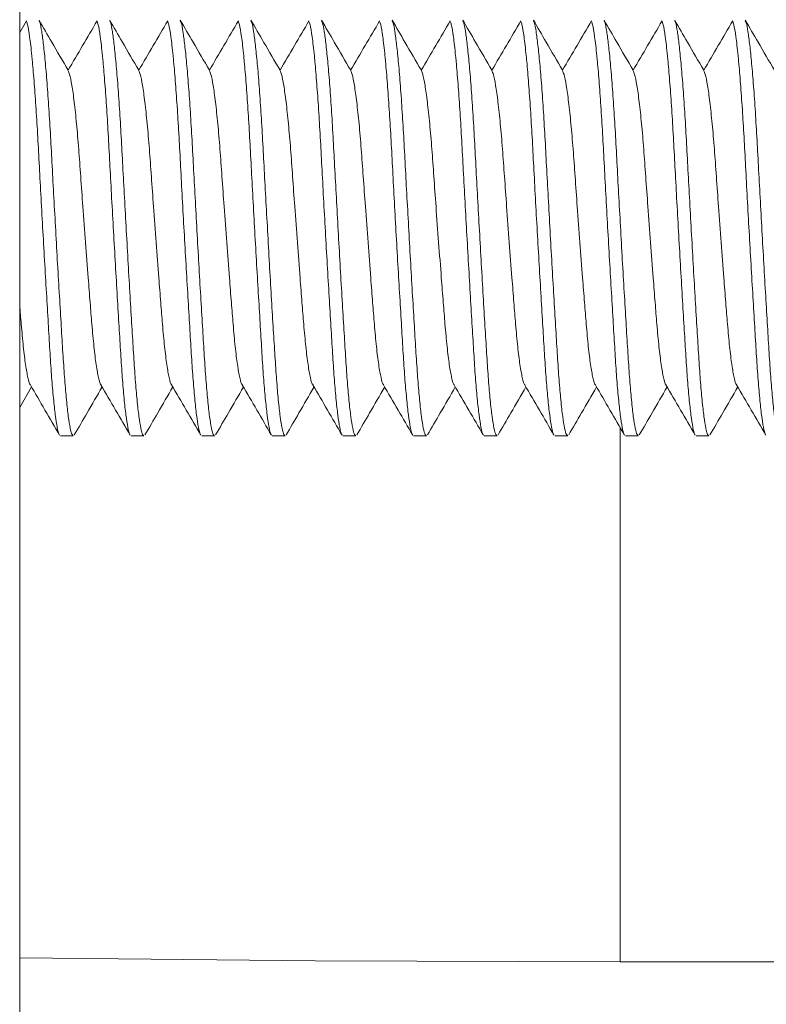
# Model space of a CAD drawing. Units: millimetres. Extents: x -778 to 1211, y -633 to 864.
# Drawn here: x 991 to 1002, y 119 to 133 of the extents above; entities that cross this region are included whole.
import ezdxf

# ---------------------------------------------------------------- set-up
doc = ezdxf.new("R2010")
doc.units = ezdxf.units.MM

msp = doc.modelspace()

# ---------------------------------------------------------------- linework, layer by layer
at = {"color": 7, "linetype": 'Continuous', "lineweight": 18}
for p, q in [((991.105, 145.22), (991.105, 92.72)), ((991.201, 132.897), (991.105, 132.733)), ((991.105, 127.423), (991.273, 127.712)), ((999.605, 127.145), (999.605, 125.72)), ((991.682, 127.02), (991.864, 127.02)), ((992.682, 127.02), (992.864, 127.02)), ((993.682, 127.02), (993.864, 127.02)), ((994.682, 127.02), (994.864, 127.02)), ((995.682, 127.02), (995.864, 127.02)), ((996.682, 127.02), (996.864, 127.02)), ((997.682, 127.02), (997.864, 127.02)), ((998.682, 127.02), (998.864, 127.02)), ((999.682, 127.02), (999.864, 127.02)), ((1000.682, 127.02), (1000.864, 127.02)), ((999.605, 125.72), (999.605, 119.57)), ((999.605, 119.57), (1009.605, 119.57))]:
    msp.add_line(p, q, dxfattribs=at)
at = {"color": 7, "linetype": 'Continuous', "lineweight": 18, "flags": 128}
msp.add_lwpolyline([(991.105, 119.629), (995.288, 119.585), (999.605, 119.57)], dxfattribs=at)
at = {"color": 7, "linetype": 'Continuous', "lineweight": 18}
for points, knots in [([(991.67, 127.037), (991.667, 127.039), (991.656, 127.047), (991.636, 127.136), (991.609, 127.303), (991.583, 127.544), (991.557, 127.839), (991.535, 128.181), (991.512, 128.564), (991.487, 128.988), (991.46, 129.444), (991.433, 129.915), (991.407, 130.384), (991.383, 130.833), (991.361, 131.257), (991.337, 131.653), (991.311, 132.016), (991.291, 132.256), (991.269, 132.484), (991.246, 132.682), (991.22, 132.842), (991.206, 132.874), (991.201, 132.886)], [0, 0, 0, 0, 0.0176, 0.071835, 0.126538, 0.181006, 0.234553, 0.286564, 0.338575, 0.392123, 0.446591, 0.501293, 0.555528, 0.608628, 0.660235, 0.712821, 0.766749, 0.821373, 0.837413, 0.901438, 0.964071, 1, 1, 1, 1]), ([(991.792, 132.196), (991.714, 132.329), (991.576, 132.566), (991.439, 132.803), (991.379, 132.907)], [0, 0, 0, 0, 0.562427, 1, 1, 1, 1]), ([(991.379, 132.899), (991.383, 132.89), (991.396, 132.868), (991.417, 132.753), (991.442, 132.562), (991.469, 132.301), (991.496, 131.98), (991.521, 131.613), (991.545, 131.213), (991.567, 130.786), (991.592, 130.335), (991.618, 129.866), (991.644, 129.396), (991.671, 128.942), (991.696, 128.522), (991.719, 128.142), (991.742, 127.805), (991.767, 127.516), (991.793, 127.283), (991.82, 127.12), (991.844, 127.03), (991.858, 127.028), (991.864, 127.026)], [0, 0, 0, 0, 0.031956, 0.082642, 0.134621, 0.187272, 0.239922, 0.291901, 0.342587, 0.39233, 0.443511, 0.495787, 0.548513, 0.601013, 0.652626, 0.702758, 0.75289, 0.804503, 0.857003, 0.909729, 0.962004, 1, 1, 1, 1]), ([(992.201, 132.897), (992.133, 132.78), (991.996, 132.547), (991.859, 132.314), (991.791, 132.197)], [0, 0, 0, 0, 0.500085, 1, 1, 1, 1]), ([(992.67, 127.037), (992.667, 127.039), (992.656, 127.047), (992.636, 127.136), (992.609, 127.303), (992.583, 127.544), (992.557, 127.839), (992.535, 128.181), (992.512, 128.564), (992.487, 128.988), (992.46, 129.444), (992.433, 129.915), (992.407, 130.384), (992.383, 130.833), (992.361, 131.257), (992.337, 131.653), (992.311, 132.016), (992.291, 132.256), (992.269, 132.484), (992.246, 132.682), (992.22, 132.842), (992.206, 132.874), (992.201, 132.886)], [0, 0, 0, 0, 0.0176, 0.071835, 0.126538, 0.181006, 0.234553, 0.286564, 0.338575, 0.392123, 0.446591, 0.501293, 0.555528, 0.608628, 0.660235, 0.712821, 0.766749, 0.821373, 0.837413, 0.901438, 0.964071, 1, 1, 1, 1]), ([(992.792, 132.196), (992.714, 132.329), (992.576, 132.566), (992.439, 132.803), (992.379, 132.907)], [0, 0, 0, 0, 0.562427, 1, 1, 1, 1]), ([(992.379, 132.899), (992.383, 132.89), (992.396, 132.868), (992.417, 132.753), (992.442, 132.562), (992.469, 132.301), (992.496, 131.98), (992.521, 131.613), (992.545, 131.213), (992.567, 130.786), (992.592, 130.335), (992.618, 129.866), (992.644, 129.396), (992.671, 128.942), (992.696, 128.522), (992.719, 128.142), (992.742, 127.805), (992.767, 127.516), (992.793, 127.283), (992.82, 127.12), (992.844, 127.03), (992.858, 127.028), (992.864, 127.026)], [0, 0, 0, 0, 0.031956, 0.082642, 0.134621, 0.187272, 0.239922, 0.291901, 0.342587, 0.39233, 0.443511, 0.495787, 0.548513, 0.601013, 0.652626, 0.702758, 0.75289, 0.804503, 0.857003, 0.909729, 0.962004, 1, 1, 1, 1]), ([(993.201, 132.897), (993.133, 132.78), (992.996, 132.547), (992.859, 132.314), (992.791, 132.197)], [0, 0, 0, 0, 0.500085, 1, 1, 1, 1]), ([(993.67, 127.037), (993.667, 127.039), (993.656, 127.047), (993.636, 127.136), (993.609, 127.303), (993.583, 127.544), (993.557, 127.839), (993.535, 128.181), (993.512, 128.564), (993.487, 128.988), (993.46, 129.444), (993.433, 129.915), (993.407, 130.384), (993.383, 130.833), (993.361, 131.257), (993.337, 131.653), (993.311, 132.016), (993.291, 132.256), (993.269, 132.484), (993.246, 132.682), (993.22, 132.842), (993.206, 132.874), (993.201, 132.886)], [0, 0, 0, 0, 0.0176, 0.071835, 0.126538, 0.181006, 0.234553, 0.286564, 0.338575, 0.392123, 0.446591, 0.501293, 0.555528, 0.608628, 0.660235, 0.712821, 0.766749, 0.821373, 0.837413, 0.901438, 0.964071, 1, 1, 1, 1]), ([(993.792, 132.196), (993.714, 132.329), (993.576, 132.566), (993.439, 132.803), (993.379, 132.907)], [0, 0, 0, 0, 0.562427, 1, 1, 1, 1]), ([(993.379, 132.899), (993.383, 132.89), (993.396, 132.868), (993.417, 132.753), (993.442, 132.562), (993.469, 132.301), (993.496, 131.98), (993.521, 131.613), (993.545, 131.213), (993.567, 130.786), (993.592, 130.335), (993.618, 129.866), (993.644, 129.396), (993.671, 128.942), (993.696, 128.522), (993.719, 128.142), (993.742, 127.805), (993.767, 127.516), (993.793, 127.283), (993.82, 127.12), (993.844, 127.03), (993.858, 127.028), (993.864, 127.026)], [0, 0, 0, 0, 0.031956, 0.082642, 0.134621, 0.187272, 0.239922, 0.291901, 0.342587, 0.39233, 0.443511, 0.495787, 0.548513, 0.601013, 0.652626, 0.702758, 0.75289, 0.804503, 0.857003, 0.909729, 0.962004, 1, 1, 1, 1]), ([(994.201, 132.897), (994.133, 132.78), (993.996, 132.547), (993.859, 132.314), (993.791, 132.197)], [0, 0, 0, 0, 0.5000849, 1, 1, 1, 1]), ([(994.67, 127.037), (994.667, 127.039), (994.656, 127.047), (994.636, 127.136), (994.609, 127.303), (994.583, 127.544), (994.557, 127.839), (994.535, 128.181), (994.512, 128.564), (994.487, 128.988), (994.46, 129.444), (994.433, 129.915), (994.407, 130.384), (994.383, 130.833), (994.361, 131.257), (994.337, 131.653), (994.311, 132.016), (994.291, 132.256), (994.269, 132.484), (994.246, 132.682), (994.22, 132.842), (994.206, 132.874), (994.201, 132.886)], [0, 0, 0, 0, 0.0176, 0.071835, 0.126538, 0.181006, 0.234553, 0.286564, 0.338575, 0.392123, 0.446591, 0.501293, 0.555528, 0.608628, 0.660235, 0.712821, 0.766749, 0.821373, 0.837413, 0.901438, 0.964071, 1, 1, 1, 1]), ([(994.792, 132.196), (994.714, 132.329), (994.576, 132.566), (994.439, 132.803), (994.379, 132.907)], [0, 0, 0, 0, 0.562427, 1, 1, 1, 1]), ([(994.379, 132.899), (994.383, 132.89), (994.396, 132.868), (994.417, 132.753), (994.442, 132.562), (994.469, 132.301), (994.496, 131.98), (994.521, 131.613), (994.545, 131.213), (994.567, 130.786), (994.592, 130.335), (994.618, 129.866), (994.644, 129.396), (994.671, 128.942), (994.696, 128.522), (994.719, 128.142), (994.742, 127.805), (994.767, 127.516), (994.793, 127.283), (994.82, 127.12), (994.844, 127.03), (994.858, 127.028), (994.864, 127.026)], [0, 0, 0, 0, 0.031956, 0.082642, 0.134621, 0.187272, 0.239922, 0.291901, 0.342587, 0.39233, 0.443511, 0.495787, 0.548513, 0.601013, 0.652626, 0.702758, 0.75289, 0.804503, 0.857003, 0.909729, 0.962004, 1, 1, 1, 1]), ([(995.201, 132.897), (995.133, 132.78), (994.996, 132.547), (994.859, 132.314), (994.791, 132.197)], [0, 0, 0, 0, 0.500085, 1, 1, 1, 1]), ([(995.67, 127.037), (995.667, 127.039), (995.656, 127.047), (995.636, 127.136), (995.609, 127.303), (995.583, 127.544), (995.557, 127.839), (995.535, 128.181), (995.512, 128.564), (995.487, 128.988), (995.46, 129.444), (995.433, 129.915), (995.407, 130.384), (995.383, 130.833), (995.361, 131.257), (995.337, 131.653), (995.311, 132.016), (995.291, 132.256), (995.269, 132.484), (995.246, 132.682), (995.22, 132.842), (995.206, 132.874), (995.201, 132.886)], [0, 0, 0, 0, 0.0176, 0.071835, 0.126538, 0.181006, 0.234553, 0.286564, 0.338575, 0.392123, 0.446591, 0.501293, 0.555528, 0.608628, 0.660235, 0.712821, 0.766749, 0.821373, 0.837413, 0.901438, 0.964071, 1, 1, 1, 1]), ([(995.792, 132.196), (995.714, 132.329), (995.576, 132.566), (995.439, 132.803), (995.379, 132.907)], [0, 0, 0, 0, 0.5624269, 1, 1, 1, 1]), ([(995.379, 132.899), (995.383, 132.89), (995.396, 132.868), (995.417, 132.753), (995.442, 132.562), (995.469, 132.301), (995.496, 131.98), (995.521, 131.613), (995.545, 131.213), (995.567, 130.786), (995.592, 130.335), (995.618, 129.866), (995.644, 129.396), (995.671, 128.942), (995.696, 128.522), (995.719, 128.142), (995.742, 127.805), (995.767, 127.516), (995.793, 127.283), (995.82, 127.12), (995.844, 127.03), (995.858, 127.028), (995.864, 127.026)], [0, 0, 0, 0, 0.031956, 0.082642, 0.134621, 0.187272, 0.239922, 0.291901, 0.342587, 0.39233, 0.443511, 0.495787, 0.548513, 0.601013, 0.652626, 0.702758, 0.75289, 0.804503, 0.857003, 0.909729, 0.962004, 1, 1, 1, 1]), ([(996.201, 132.897), (996.133, 132.78), (995.996, 132.547), (995.859, 132.314), (995.791, 132.197)], [0, 0, 0, 0, 0.500085, 1, 1, 1, 1]), ([(996.67, 127.037), (996.667, 127.039), (996.656, 127.047), (996.636, 127.136), (996.609, 127.303), (996.583, 127.544), (996.557, 127.839), (996.535, 128.181), (996.512, 128.564), (996.487, 128.988), (996.46, 129.444), (996.433, 129.915), (996.407, 130.384), (996.383, 130.833), (996.361, 131.257), (996.337, 131.653), (996.311, 132.016), (996.291, 132.256), (996.269, 132.484), (996.246, 132.682), (996.22, 132.842), (996.206, 132.874), (996.201, 132.886)], [0, 0, 0, 0, 0.0176, 0.071835, 0.126538, 0.181006, 0.234553, 0.286564, 0.338575, 0.392123, 0.446591, 0.501293, 0.555528, 0.608628, 0.660235, 0.712821, 0.766749, 0.821373, 0.837413, 0.901438, 0.964071, 1, 1, 1, 1]), ([(996.792, 132.196), (996.714, 132.329), (996.576, 132.566), (996.439, 132.803), (996.379, 132.907)], [0, 0, 0, 0, 0.5624269, 1, 1, 1, 1]), ([(996.379, 132.899), (996.383, 132.89), (996.396, 132.868), (996.417, 132.753), (996.442, 132.562), (996.469, 132.301), (996.496, 131.98), (996.521, 131.613), (996.545, 131.213), (996.567, 130.786), (996.592, 130.335), (996.618, 129.866), (996.644, 129.396), (996.671, 128.942), (996.696, 128.522), (996.719, 128.142), (996.742, 127.805), (996.767, 127.516), (996.793, 127.283), (996.82, 127.12), (996.844, 127.03), (996.858, 127.028), (996.864, 127.026)], [0, 0, 0, 0, 0.031956, 0.082642, 0.134621, 0.187272, 0.239922, 0.291901, 0.342587, 0.39233, 0.443511, 0.495787, 0.548513, 0.601013, 0.652626, 0.702758, 0.75289, 0.804503, 0.857003, 0.909729, 0.962004, 1, 1, 1, 1]), ([(997.201, 132.897), (997.133, 132.78), (996.996, 132.547), (996.859, 132.314), (996.791, 132.197)], [0, 0, 0, 0, 0.5000849, 1, 1, 1, 1]), ([(997.67, 127.037), (997.667, 127.039), (997.656, 127.047), (997.636, 127.136), (997.609, 127.303), (997.583, 127.544), (997.557, 127.839), (997.535, 128.181), (997.512, 128.564), (997.487, 128.988), (997.46, 129.444), (997.433, 129.915), (997.407, 130.384), (997.383, 130.833), (997.361, 131.257), (997.337, 131.653), (997.311, 132.016), (997.291, 132.256), (997.269, 132.484), (997.246, 132.682), (997.22, 132.842), (997.206, 132.874), (997.201, 132.886)], [0, 0, 0, 0, 0.0176, 0.071835, 0.126538, 0.181006, 0.234553, 0.286564, 0.338575, 0.392123, 0.446591, 0.501293, 0.555528, 0.608628, 0.660235, 0.712821, 0.766749, 0.821373, 0.837413, 0.901438, 0.964071, 1, 1, 1, 1]), ([(997.792, 132.196), (997.714, 132.329), (997.576, 132.566), (997.439, 132.803), (997.379, 132.907)], [0, 0, 0, 0, 0.562427, 1, 1, 1, 1]), ([(997.379, 132.899), (997.383, 132.89), (997.396, 132.868), (997.417, 132.753), (997.442, 132.562), (997.469, 132.301), (997.496, 131.98), (997.521, 131.613), (997.545, 131.213), (997.567, 130.786), (997.592, 130.335), (997.618, 129.866), (997.644, 129.396), (997.671, 128.942), (997.696, 128.522), (997.719, 128.142), (997.742, 127.805), (997.767, 127.516), (997.793, 127.283), (997.82, 127.12), (997.844, 127.03), (997.858, 127.028), (997.864, 127.026)], [0, 0, 0, 0, 0.031956, 0.082642, 0.134621, 0.187272, 0.239922, 0.291901, 0.342587, 0.39233, 0.443511, 0.495787, 0.548513, 0.601013, 0.652626, 0.702758, 0.75289, 0.804503, 0.857003, 0.909729, 0.962004, 1, 1, 1, 1]), ([(998.201, 132.897), (998.133, 132.78), (997.996, 132.547), (997.859, 132.314), (997.791, 132.197)], [0, 0, 0, 0, 0.500085, 1, 1, 1, 1]), ([(998.67, 127.037), (998.667, 127.039), (998.656, 127.047), (998.636, 127.136), (998.609, 127.303), (998.583, 127.544), (998.557, 127.839), (998.535, 128.181), (998.512, 128.564), (998.487, 128.988), (998.46, 129.444), (998.433, 129.915), (998.407, 130.384), (998.383, 130.833), (998.361, 131.257), (998.337, 131.653), (998.311, 132.016), (998.291, 132.256), (998.269, 132.484), (998.246, 132.682), (998.22, 132.842), (998.206, 132.874), (998.201, 132.886)], [0, 0, 0, 0, 0.0176, 0.071835, 0.126538, 0.181006, 0.234553, 0.286564, 0.338575, 0.392123, 0.446591, 0.501293, 0.555528, 0.608628, 0.660235, 0.712821, 0.766749, 0.821373, 0.837413, 0.901438, 0.964071, 1, 1, 1, 1]), ([(998.792, 132.196), (998.714, 132.329), (998.576, 132.566), (998.439, 132.803), (998.379, 132.907)], [0, 0, 0, 0, 0.5624269, 1, 1, 1, 1]), ([(998.379, 132.899), (998.383, 132.89), (998.396, 132.868), (998.417, 132.753), (998.442, 132.562), (998.469, 132.301), (998.496, 131.98), (998.521, 131.613), (998.545, 131.213), (998.567, 130.786), (998.592, 130.335), (998.618, 129.866), (998.644, 129.396), (998.671, 128.942), (998.696, 128.522), (998.719, 128.142), (998.742, 127.805), (998.767, 127.516), (998.793, 127.283), (998.82, 127.12), (998.844, 127.03), (998.858, 127.028), (998.864, 127.026)], [0, 0, 0, 0, 0.031956, 0.082642, 0.134621, 0.187272, 0.239922, 0.291901, 0.342587, 0.39233, 0.443511, 0.495787, 0.548513, 0.601013, 0.652626, 0.702758, 0.75289, 0.804503, 0.857003, 0.909729, 0.962004, 1, 1, 1, 1]), ([(999.201, 132.897), (999.133, 132.78), (998.996, 132.547), (998.859, 132.314), (998.791, 132.197)], [0, 0, 0, 0, 0.500085, 1, 1, 1, 1]), ([(999.67, 127.037), (999.667, 127.039), (999.656, 127.047), (999.636, 127.136), (999.609, 127.303), (999.583, 127.544), (999.557, 127.839), (999.535, 128.181), (999.512, 128.564), (999.487, 128.988), (999.46, 129.444), (999.433, 129.915), (999.407, 130.384), (999.383, 130.833), (999.361, 131.257), (999.337, 131.653), (999.311, 132.016), (999.291, 132.256), (999.269, 132.484), (999.246, 132.682), (999.22, 132.842), (999.206, 132.874), (999.201, 132.886)], [0, 0, 0, 0, 0.0176, 0.071835, 0.126538, 0.181006, 0.234553, 0.286564, 0.338575, 0.392123, 0.446591, 0.501293, 0.555528, 0.608628, 0.660235, 0.712821, 0.766749, 0.821373, 0.837413, 0.901438, 0.964071, 1, 1, 1, 1]), ([(999.792, 132.196), (999.714, 132.329), (999.576, 132.566), (999.439, 132.803), (999.379, 132.907)], [0, 0, 0, 0, 0.5624269, 1, 1, 1, 1]), ([(999.379, 132.899), (999.383, 132.89), (999.396, 132.868), (999.417, 132.753), (999.442, 132.562), (999.469, 132.301), (999.496, 131.98), (999.521, 131.613), (999.545, 131.213), (999.567, 130.786), (999.592, 130.335), (999.618, 129.866), (999.644, 129.396), (999.671, 128.942), (999.696, 128.522), (999.719, 128.142), (999.742, 127.805), (999.767, 127.516), (999.793, 127.283), (999.82, 127.12), (999.844, 127.03), (999.858, 127.028), (999.864, 127.026)], [0, 0, 0, 0, 0.031956, 0.082642, 0.134621, 0.187272, 0.239922, 0.291901, 0.342587, 0.39233, 0.443511, 0.495787, 0.548513, 0.601013, 0.652626, 0.702758, 0.75289, 0.804503, 0.857003, 0.909729, 0.962004, 1, 1, 1, 1]), ([(1000.201, 132.897), (1000.133, 132.78), (999.996, 132.547), (999.859, 132.314), (999.791, 132.197)], [0, 0, 0, 0, 0.5000849, 1, 1, 1, 1]), ([(1000.67, 127.037), (1000.667, 127.039), (1000.656, 127.047), (1000.636, 127.136), (1000.609, 127.303), (1000.583, 127.544), (1000.557, 127.839), (1000.535, 128.181), (1000.512, 128.564), (1000.487, 128.988), (1000.46, 129.444), (1000.433, 129.915), (1000.407, 130.384), (1000.383, 130.833), (1000.361, 131.257), (1000.337, 131.653), (1000.311, 132.016), (1000.291, 132.256), (1000.269, 132.484), (1000.246, 132.682), (1000.22, 132.842), (1000.206, 132.874), (1000.201, 132.886)], [0, 0, 0, 0, 0.0176, 0.071835, 0.126538, 0.181006, 0.234553, 0.286564, 0.338575, 0.392123, 0.446591, 0.501293, 0.555528, 0.608628, 0.660235, 0.712821, 0.766749, 0.821373, 0.837413, 0.901438, 0.964071, 1, 1, 1, 1]), ([(1000.792, 132.196), (1000.714, 132.329), (1000.576, 132.566), (1000.439, 132.803), (1000.379, 132.907)], [0, 0, 0, 0, 0.5624269, 1, 1, 1, 1]), ([(1000.379, 132.899), (1000.383, 132.89), (1000.396, 132.868), (1000.417, 132.753), (1000.442, 132.562), (1000.469, 132.301), (1000.496, 131.98), (1000.521, 131.613), (1000.545, 131.213), (1000.567, 130.786), (1000.592, 130.335), (1000.618, 129.866), (1000.644, 129.396), (1000.671, 128.942), (1000.696, 128.522), (1000.719, 128.142), (1000.742, 127.805), (1000.767, 127.516), (1000.793, 127.283), (1000.82, 127.12), (1000.844, 127.03), (1000.858, 127.028), (1000.864, 127.026)], [0, 0, 0, 0, 0.031956, 0.082642, 0.134621, 0.187272, 0.239922, 0.291901, 0.342587, 0.39233, 0.443511, 0.495787, 0.548513, 0.601013, 0.652626, 0.702758, 0.75289, 0.804503, 0.857003, 0.909729, 0.962004, 1, 1, 1, 1]), ([(1001.201, 132.897), (1001.133, 132.78), (1000.996, 132.547), (1000.859, 132.314), (1000.791, 132.197)], [0, 0, 0, 0, 0.500085, 1, 1, 1, 1]), ([(1001.67, 127.037), (1001.667, 127.039), (1001.656, 127.047), (1001.636, 127.136), (1001.609, 127.303), (1001.583, 127.544), (1001.557, 127.839), (1001.535, 128.181), (1001.512, 128.564), (1001.487, 128.988), (1001.46, 129.444), (1001.433, 129.915), (1001.407, 130.384), (1001.383, 130.833), (1001.361, 131.257), (1001.337, 131.653), (1001.311, 132.016), (1001.291, 132.256), (1001.269, 132.484), (1001.246, 132.682), (1001.22, 132.842), (1001.206, 132.874), (1001.201, 132.886)], [0, 0, 0, 0, 0.0176, 0.071835, 0.126538, 0.181006, 0.234553, 0.286564, 0.338575, 0.392123, 0.446591, 0.501293, 0.555528, 0.608628, 0.660235, 0.712821, 0.766749, 0.821373, 0.837413, 0.901438, 0.964071, 1, 1, 1, 1]), ([(1001.792, 132.196), (1001.714, 132.329), (1001.576, 132.566), (1001.439, 132.803), (1001.379, 132.907)], [0, 0, 0, 0, 0.562427, 1, 1, 1, 1]), ([(1001.379, 132.899), (1001.383, 132.89), (1001.396, 132.868), (1001.417, 132.753), (1001.442, 132.562), (1001.469, 132.301), (1001.496, 131.98), (1001.521, 131.613), (1001.545, 131.213), (1001.567, 130.786), (1001.592, 130.335), (1001.618, 129.866), (1001.644, 129.396), (1001.671, 128.942), (1001.696, 128.522), (1001.719, 128.142), (1001.742, 127.805), (1001.767, 127.516), (1001.793, 127.283), (1001.82, 127.12), (1001.844, 127.03), (1001.858, 127.028), (1001.864, 127.026)], [0, 0, 0, 0, 0.031956, 0.082642, 0.134621, 0.187272, 0.239922, 0.291901, 0.342587, 0.39233, 0.443511, 0.495787, 0.548513, 0.601013, 0.652626, 0.702758, 0.75289, 0.804503, 0.857003, 0.909729, 0.962004, 1, 1, 1, 1]), ([(992.256, 127.744), (992.256, 127.744), (992.244, 127.747), (992.221, 127.836), (992.188, 128.013), (992.156, 128.274), (992.128, 128.577), (992.102, 128.908), (992.072, 129.296), (992.037, 129.756), (992.001, 130.245), (991.969, 130.692), (991.941, 131.09), (991.91, 131.449), (991.877, 131.758), (991.844, 131.992), (991.815, 132.141), (991.798, 132.174), (991.792, 132.188)], [0, 0, 0, 0, 0.005244, 0.073712, 0.142643, 0.210656, 0.276477, 0.33301, 0.391293, 0.46966, 0.547679, 0.614359, 0.679566, 0.74698, 0.815756, 0.884532, 0.951946, 1, 1, 1, 1]), ([(993.256, 127.744), (993.256, 127.744), (993.244, 127.747), (993.221, 127.836), (993.188, 128.013), (993.156, 128.274), (993.128, 128.577), (993.102, 128.908), (993.072, 129.296), (993.037, 129.756), (993.001, 130.245), (992.969, 130.692), (992.941, 131.09), (992.91, 131.449), (992.877, 131.758), (992.844, 131.992), (992.815, 132.141), (992.798, 132.174), (992.792, 132.188)], [0, 0, 0, 0, 0.005244, 0.073712, 0.142643, 0.210656, 0.276477, 0.33301, 0.391293, 0.46966, 0.547679, 0.614359, 0.679566, 0.74698, 0.815756, 0.884532, 0.951946, 1, 1, 1, 1]), ([(994.256, 127.744), (994.256, 127.744), (994.244, 127.747), (994.221, 127.836), (994.188, 128.013), (994.156, 128.274), (994.128, 128.577), (994.102, 128.908), (994.072, 129.296), (994.037, 129.756), (994.001, 130.245), (993.969, 130.692), (993.941, 131.09), (993.91, 131.449), (993.877, 131.758), (993.844, 131.992), (993.815, 132.141), (993.798, 132.174), (993.792, 132.188)], [0, 0, 0, 0, 0.005244, 0.073712, 0.142643, 0.210656, 0.276477, 0.33301, 0.391293, 0.46966, 0.547679, 0.614359, 0.679566, 0.74698, 0.815756, 0.884532, 0.951946, 1, 1, 1, 1]), ([(995.256, 127.744), (995.256, 127.744), (995.244, 127.747), (995.221, 127.836), (995.188, 128.013), (995.156, 128.274), (995.128, 128.577), (995.102, 128.908), (995.072, 129.296), (995.037, 129.756), (995.001, 130.245), (994.969, 130.692), (994.941, 131.09), (994.91, 131.449), (994.877, 131.758), (994.844, 131.992), (994.815, 132.141), (994.798, 132.174), (994.792, 132.188)], [0, 0, 0, 0, 0.005244, 0.073712, 0.142643, 0.210656, 0.276477, 0.33301, 0.391293, 0.46966, 0.547679, 0.614359, 0.679566, 0.74698, 0.815756, 0.884532, 0.951946, 1, 1, 1, 1]), ([(996.256, 127.744), (996.256, 127.744), (996.244, 127.747), (996.221, 127.836), (996.188, 128.013), (996.156, 128.274), (996.128, 128.577), (996.102, 128.908), (996.072, 129.296), (996.037, 129.756), (996.001, 130.245), (995.969, 130.692), (995.941, 131.09), (995.91, 131.449), (995.877, 131.758), (995.844, 131.992), (995.815, 132.141), (995.798, 132.174), (995.792, 132.188)], [0, 0, 0, 0, 0.005244, 0.073712, 0.142643, 0.210656, 0.276477, 0.33301, 0.391293, 0.46966, 0.547679, 0.614359, 0.679566, 0.74698, 0.815756, 0.884532, 0.951946, 1, 1, 1, 1]), ([(997.256, 127.744), (997.256, 127.744), (997.244, 127.747), (997.221, 127.836), (997.188, 128.013), (997.156, 128.274), (997.128, 128.577), (997.102, 128.908), (997.072, 129.296), (997.037, 129.756), (997.001, 130.245), (996.969, 130.692), (996.941, 131.09), (996.91, 131.449), (996.877, 131.758), (996.844, 131.992), (996.815, 132.141), (996.798, 132.174), (996.792, 132.188)], [0, 0, 0, 0, 0.0052438, 0.0737124, 0.1426433, 0.2106559, 0.2764767, 0.3330098, 0.3912928, 0.4696601, 0.5476789, 0.6143591, 0.6795661, 0.74698, 0.8157561, 0.8845322, 0.9519461, 1, 1, 1, 1]), ([(998.256, 127.744), (998.256, 127.744), (998.244, 127.747), (998.221, 127.836), (998.188, 128.013), (998.156, 128.274), (998.128, 128.577), (998.102, 128.908), (998.072, 129.296), (998.037, 129.756), (998.001, 130.245), (997.969, 130.692), (997.941, 131.09), (997.91, 131.449), (997.877, 131.758), (997.844, 131.992), (997.815, 132.141), (997.798, 132.174), (997.792, 132.188)], [0, 0, 0, 0, 0.005244, 0.073712, 0.142643, 0.210656, 0.276477, 0.33301, 0.391293, 0.46966, 0.547679, 0.614359, 0.679566, 0.74698, 0.815756, 0.884532, 0.951946, 1, 1, 1, 1]), ([(999.256, 127.744), (999.256, 127.744), (999.244, 127.747), (999.221, 127.836), (999.188, 128.013), (999.156, 128.274), (999.128, 128.577), (999.102, 128.908), (999.072, 129.296), (999.037, 129.756), (999.001, 130.245), (998.969, 130.692), (998.941, 131.09), (998.91, 131.449), (998.877, 131.758), (998.844, 131.992), (998.815, 132.141), (998.798, 132.174), (998.792, 132.188)], [0, 0, 0, 0, 0.005244, 0.073712, 0.142643, 0.210656, 0.276477, 0.33301, 0.391293, 0.46966, 0.547679, 0.614359, 0.679566, 0.74698, 0.815756, 0.884532, 0.951946, 1, 1, 1, 1]), ([(1000.256, 127.744), (1000.256, 127.744), (1000.244, 127.747), (1000.221, 127.836), (1000.188, 128.013), (1000.156, 128.274), (1000.128, 128.577), (1000.102, 128.908), (1000.072, 129.296), (1000.037, 129.756), (1000.001, 130.245), (999.969, 130.692), (999.941, 131.09), (999.91, 131.449), (999.877, 131.758), (999.844, 131.992), (999.815, 132.141), (999.798, 132.174), (999.792, 132.188)], [0, 0, 0, 0, 0.005244, 0.073712, 0.142643, 0.210656, 0.276477, 0.33301, 0.391293, 0.46966, 0.547679, 0.614359, 0.679566, 0.74698, 0.815756, 0.884532, 0.951946, 1, 1, 1, 1]), ([(1001.256, 127.744), (1001.256, 127.744), (1001.244, 127.747), (1001.221, 127.836), (1001.188, 128.013), (1001.156, 128.274), (1001.128, 128.577), (1001.102, 128.908), (1001.072, 129.296), (1001.037, 129.756), (1001.001, 130.245), (1000.969, 130.692), (1000.941, 131.09), (1000.91, 131.449), (1000.877, 131.758), (1000.844, 131.992), (1000.815, 132.141), (1000.798, 132.174), (1000.792, 132.188)], [0, 0, 0, 0, 0.005244, 0.073712, 0.142643, 0.210656, 0.276477, 0.33301, 0.391293, 0.46966, 0.547679, 0.614359, 0.679566, 0.74698, 0.815756, 0.884532, 0.951946, 1, 1, 1, 1]), ([(991.256, 127.744), (991.256, 127.744), (991.244, 127.747), (991.221, 127.836), (991.188, 128.013), (991.156, 128.274), (991.129, 128.564), (991.112, 128.78), (991.105, 128.873)], [0, 0, 0, 0, 0.016072, 0.225928, 0.4372, 0.645658, 0.847398, 1, 1, 1, 1]), ([(991.256, 127.741), (991.325, 127.622), (991.463, 127.385), (991.601, 127.148), (991.67, 127.029)], [0, 0, 0, 0, 0.499556, 1, 1, 1, 1]), ([(992.256, 127.741), (992.325, 127.622), (992.463, 127.385), (992.601, 127.148), (992.67, 127.029)], [0, 0, 0, 0, 0.499556, 1, 1, 1, 1]), ([(993.256, 127.741), (993.325, 127.622), (993.463, 127.385), (993.601, 127.148), (993.67, 127.029)], [0, 0, 0, 0, 0.4995555, 1, 1, 1, 1]), ([(994.256, 127.741), (994.325, 127.622), (994.463, 127.385), (994.601, 127.148), (994.67, 127.029)], [0, 0, 0, 0, 0.4995555, 1, 1, 1, 1]), ([(995.256, 127.741), (995.325, 127.622), (995.463, 127.385), (995.601, 127.148), (995.67, 127.029)], [0, 0, 0, 0, 0.499556, 1, 1, 1, 1]), ([(996.256, 127.741), (996.325, 127.622), (996.463, 127.385), (996.601, 127.148), (996.67, 127.029)], [0, 0, 0, 0, 0.499556, 1, 1, 1, 1]), ([(997.256, 127.741), (997.325, 127.622), (997.463, 127.385), (997.601, 127.148), (997.67, 127.029)], [0, 0, 0, 0, 0.4995555, 1, 1, 1, 1]), ([(998.256, 127.741), (998.325, 127.622), (998.463, 127.385), (998.601, 127.148), (998.67, 127.029)], [0, 0, 0, 0, 0.4995555, 1, 1, 1, 1]), ([(999.256, 127.741), (999.325, 127.622), (999.463, 127.385), (999.601, 127.148), (999.67, 127.029)], [0, 0, 0, 0, 0.4995555, 1, 1, 1, 1]), ([(1000.256, 127.741), (1000.325, 127.622), (1000.463, 127.385), (1000.601, 127.148), (1000.67, 127.029)], [0, 0, 0, 0, 0.499556, 1, 1, 1, 1]), ([(1001.256, 127.741), (1001.325, 127.622), (1001.463, 127.385), (1001.601, 127.148), (1001.67, 127.029)], [0, 0, 0, 0, 0.499556, 1, 1, 1, 1]), ([(991.878, 127.032), (991.939, 127.136), (992.07, 127.363), (992.202, 127.589), (992.273, 127.712)], [0, 0, 0, 0, 0.458333, 1, 1, 1, 1]), ([(992.878, 127.032), (992.939, 127.136), (993.07, 127.363), (993.202, 127.589), (993.273, 127.712)], [0, 0, 0, 0, 0.458333, 1, 1, 1, 1]), ([(993.878, 127.032), (993.939, 127.136), (994.07, 127.363), (994.202, 127.589), (994.273, 127.712)], [0, 0, 0, 0, 0.458333, 1, 1, 1, 1]), ([(994.878, 127.032), (994.939, 127.136), (995.07, 127.363), (995.202, 127.589), (995.273, 127.712)], [0, 0, 0, 0, 0.458333, 1, 1, 1, 1]), ([(995.878, 127.032), (995.939, 127.136), (996.07, 127.363), (996.202, 127.589), (996.273, 127.712)], [0, 0, 0, 0, 0.458333, 1, 1, 1, 1]), ([(996.878, 127.032), (996.939, 127.136), (997.07, 127.363), (997.202, 127.589), (997.273, 127.712)], [0, 0, 0, 0, 0.458333, 1, 1, 1, 1]), ([(997.878, 127.032), (997.939, 127.136), (998.07, 127.363), (998.202, 127.589), (998.273, 127.712)], [0, 0, 0, 0, 0.458333, 1, 1, 1, 1]), ([(998.878, 127.032), (998.939, 127.136), (999.07, 127.363), (999.202, 127.589), (999.273, 127.712)], [0, 0, 0, 0, 0.458333, 1, 1, 1, 1]), ([(999.878, 127.032), (999.939, 127.136), (1000.07, 127.363), (1000.202, 127.589), (1000.273, 127.712)], [0, 0, 0, 0, 0.4583332, 1, 1, 1, 1]), ([(1000.878, 127.032), (1000.939, 127.136), (1001.07, 127.363), (1001.202, 127.589), (1001.273, 127.712)], [0, 0, 0, 0, 0.4583332, 1, 1, 1, 1])]:
    msp.add_open_spline(points, degree=3, knots=knots, dxfattribs=at)

doc.saveas('drawing.dxf')
